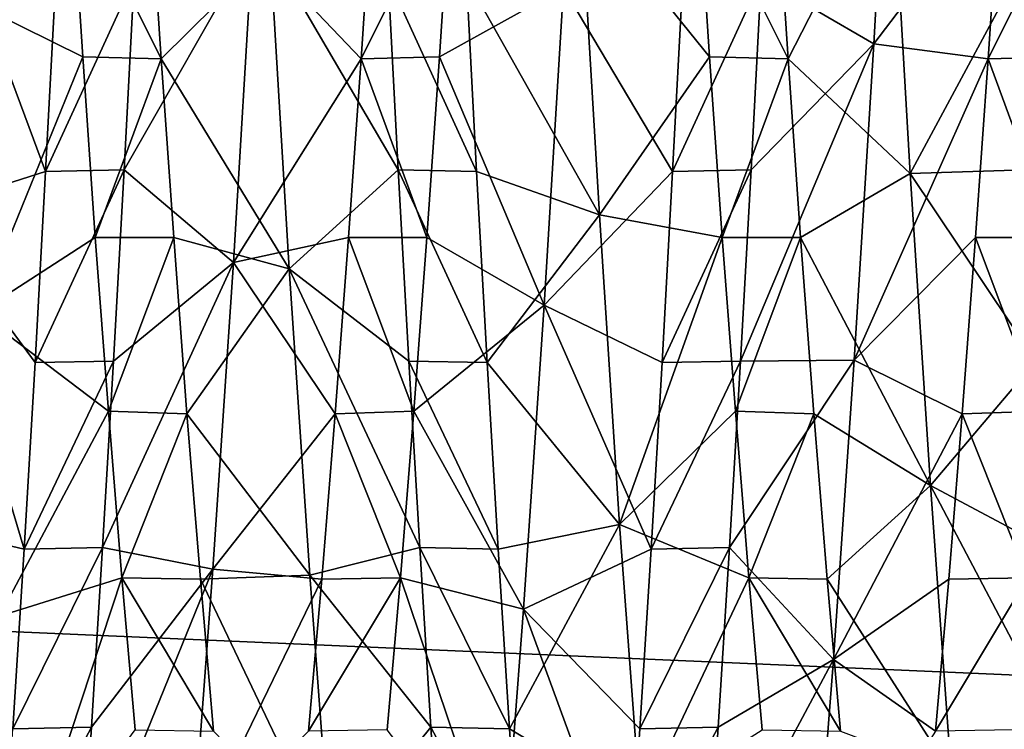
# Model space of a CAD drawing. Units: feet. Extents: x -1.5 to 13.4, y -6.2 to 1.5.
# Drawn here: x -1.2 to -1.1, y -0.1 to 0 of the extents above; entities that cross this region are included whole.
import ezdxf

# ---------------------------------------------------------------- set-up
doc = ezdxf.new("R2010")
doc.units = ezdxf.units.FT
doc.header["$MEASUREMENT"] = 0
doc.layers.get('0').update_dxf_attribs({"color": 255})
for name, color, linetype in [('AFUWA-3-ARPM', 4, 'Continuous'), ('AFUWA-3-HWSS', 4, 'Continuous'), ('AFUWA-P', 2, 'Continuous')]:
    doc.layers.add(name, color=color, linetype=linetype)

# ---------------------------------------------------------------- blocks, each defined once
blk = doc.blocks.new('A$C0BC74488')
at = {"linetype": 'Continuous', "lineweight": 0}
for p, q in [((-8.781448, 3.967522), (-8.782181, 3.978782)), ((-8.781448, 3.967522), (-8.782181, 3.978782)), ((-8.777278, 3.978809), (-8.776524, 3.9674)), ((-8.776524, 3.9674), (-8.777278, 3.978809)), ((-8.742078, 3.967522), (-8.742811, 3.978782)), ((-8.742078, 3.967522), (-8.742811, 3.978782)), ((-8.737154, 3.9674), (-8.737908, 3.978809)), ((-8.737154, 3.9674), (-8.737908, 3.978809)), ((-8.762268, 3.972472), (-8.761634, 3.960428)), ((-8.762268, 3.972472), (-8.761634, 3.960428)), ((-8.756711, 3.960329), (-8.757346, 3.972445)), ((-8.757346, 3.972445), (-8.756711, 3.960329)), ((-8.780655, 3.956174), (-8.781448, 3.967522)), ((-8.781448, 3.967522), (-8.776524, 3.9674)), ((-8.781448, 3.967522), (-8.780655, 3.956174)), ((-8.776524, 3.9674), (-8.775733, 3.956174)), ((-8.776524, 3.9674), (-8.775733, 3.956174)), ((-8.741284, 3.956174), (-8.742078, 3.967522)), ((-8.742078, 3.967522), (-8.737154, 3.9674)), ((-8.742078, 3.967522), (-8.741284, 3.956174)), ((-8.736363, 3.956174), (-8.737154, 3.9674)), ((-8.737154, 3.9674), (-8.736363, 3.956174)), ((-8.760971, 3.948409), (-8.761634, 3.960428)), ((-8.760971, 3.948409), (-8.761634, 3.960428)), ((-8.761634, 3.960428), (-8.756711, 3.960329)), ((-8.756711, 3.960329), (-8.756045, 3.948318)), ((-8.756045, 3.948318), (-8.756711, 3.960329)), ((-8.779831, 3.945252), (-8.780655, 3.956174)), ((-8.780655, 3.956174), (-8.779831, 3.945252)), ((-8.780655, 3.956174), (-8.775733, 3.956174)), ((-8.774899, 3.945101), (-8.775733, 3.956174)), ((-8.774899, 3.945101), (-8.775733, 3.956174)), ((-8.740461, 3.945252), (-8.741284, 3.956174)), ((-8.741284, 3.956174), (-8.740461, 3.945252)), ((-8.741284, 3.956174), (-8.736363, 3.956174)), ((-8.736363, 3.956174), (-8.735529, 3.945101)), ((-8.735529, 3.945101), (-8.736363, 3.956174)), ((-8.760283, 3.936684), (-8.760971, 3.948409)), ((-8.760971, 3.948409), (-8.760283, 3.936684)), ((-8.756045, 3.948318), (-8.760971, 3.948409)), ((-8.755356, 3.936583), (-8.756045, 3.948318)), ((-8.756045, 3.948318), (-8.755356, 3.936583)), ((-8.778986, 3.934785), (-8.779831, 3.945252)), ((-8.778986, 3.934785), (-8.779831, 3.945252)), ((-8.779831, 3.945252), (-8.774899, 3.945101)), ((-8.774057, 3.934706), (-8.774899, 3.945101)), ((-8.774057, 3.934706), (-8.774899, 3.945101)), ((-8.739616, 3.934785), (-8.740461, 3.945252)), ((-8.739616, 3.934785), (-8.740461, 3.945252)), ((-8.740461, 3.945252), (-8.735529, 3.945101)), ((-8.734687, 3.934706), (-8.735529, 3.945101)), ((-8.734687, 3.934706), (-8.735529, 3.945101)), ((-8.759582, 3.925407), (-8.760283, 3.936684)), ((-8.759582, 3.925407), (-8.760283, 3.936684)), ((-8.755356, 3.936583), (-8.760283, 3.936684)), ((-8.755356, 3.936583), (-8.754654, 3.925298)), ((-8.755356, 3.936583), (-8.754654, 3.925298)), ((-8.778151, 3.925225), (-8.778986, 3.934785)), ((-8.778986, 3.934785), (-8.778151, 3.925225)), ((-8.774057, 3.934706), (-8.778986, 3.934785)), ((-8.738781, 3.925225), (-8.739616, 3.934785)), ((-8.739616, 3.934785), (-8.738781, 3.925225)), ((-8.734687, 3.934706), (-8.739616, 3.934785)), ((-8.774057, 3.934706), (-8.773223, 3.925146)), ((-8.773223, 3.925146), (-8.774057, 3.934706)), ((-8.733853, 3.925146), (-8.734687, 3.934706)), ((-8.733853, 3.925146), (-8.734687, 3.934706)), ((-8.75888, 3.91479), (-8.759582, 3.925407)), ((-8.759582, 3.925407), (-8.754654, 3.925298)), ((-8.759582, 3.925407), (-8.75888, 3.91479)), ((-8.753955, 3.914746), (-8.754654, 3.925298)), ((-8.753955, 3.914746), (-8.754654, 3.925298))]:
    blk.add_line(p, q, dxfattribs=at)

msp = doc.modelspace()

# ---------------------------------------------------------------- linework, layer by layer
at = {"layer": 'AFUWA-3-ARPM'}
for points in [[(-1.489401, -0.039264, 0.275718), (-1.091074, 0.057323, 0.393756), (-1.486169, 0.106817, 0.275718)], [(-1.497848, 0.079531, 0.000055), (-0.206103, -0.032801, 0.000055), (-1.49798, -0.077589, 0.000055)], [(-0.206103, -0.032801, 0.000055), (-1.497848, 0.079531, 0.000055), (-0.194777, 0.074615, 0.000055)], [(-1.091088, -0.056533, 0.393756), (-1.091074, 0.057323, 0.393756), (-1.489401, -0.039264, 0.275718)], [(-1.481608, -0.233625, 0.000055), (-1.49798, -0.077589, 0.000055), (-0.206103, -0.032801, 0.000055)], [(-1.449024, -0.387994, 0.000055), (-1.481608, -0.233625, 0.000055), (-0.206103, -0.032801, 0.000055)], [(-0.206103, -0.032801, 0.000055), (-1.400675, -0.536898, 0.000055), (-1.449024, -0.387994, 0.000055)], [(-0.206103, -0.032801, 0.000055), (-1.336975, -0.680256, 0.000055), (-1.400675, -0.536898, 0.000055)], [(-0.162204, -0.131488, 0.000055), (-1.336975, -0.680256, 0.000055), (-0.206103, -0.032801, 0.000055)], [(-1.489401, -0.039264, 0.275718), (-1.478365, -0.185074, 0.275718), (-1.091088, -0.056533, 0.393756)], [(-1.478365, -0.185074, 0.275718), (-1.079293, -0.169538, 0.393756), (-1.091088, -0.056533, 0.393756)]]:
    msp.add_3dface(points, dxfattribs=at)
at = {"layer": 'AFUWA-3-HWSS'}
for points in [[(-1.120202, -0.012164, 4.840353), (-1.112024, 0.003523, 4.852597), (-1.113133, -0.016283, 4.853761)], [(-1.105192, -0.005827, 4.865475), (-1.113133, -0.016283, 4.853761), (-1.112024, 0.003523, 4.852597)], [(-1.11851, -0.017236, 5.048829), (-1.111996, -0.004484, 5.063093), (-1.119265, -0.005827, 5.050234)], [(-1.11851, -0.017236, 5.048829), (-1.110834, -0.024442, 5.060358), (-1.111996, -0.004484, 5.063093)], [(-1.104254, -0.012164, 5.075356), (-1.111996, -0.004484, 5.063093), (-1.110834, -0.024442, 5.060358)], [(-1.163537, -0.005854, 5.050234), (-1.170555, -0.013255, 5.06237), (-1.162804, -0.017114, 5.048816)], [(-1.158635, -0.005827, 5.050234), (-1.163537, -0.005854, 5.050234), (-1.15788, -0.017236, 5.048829)], [(-1.163537, -0.005854, 5.050234), (-1.162804, -0.017114, 5.048816), (-1.15788, -0.017236, 5.048829)], [(-1.158635, -0.005827, 5.050234), (-1.15788, -0.017236, 5.048829), (-1.151031, -0.010449, 5.062682)], [(-1.145316, -0.017236, 4.86688), (-1.152143, -0.010065, 4.852991), (-1.144562, -0.005827, 4.865475)], [(-1.139659, -0.005854, 4.865475), (-1.145316, -0.017236, 4.86688), (-1.144562, -0.005827, 4.865475)], [(-1.139659, -0.005854, 4.865475), (-1.140392, -0.017114, 4.866893), (-1.145316, -0.017236, 4.86688)], [(-1.140392, -0.017114, 4.866893), (-1.139659, -0.005854, 4.865475), (-1.132613, -0.012771, 4.85328)], [(-1.124167, -0.005854, 5.050234), (-1.131538, -0.007056, 5.062957), (-1.123434, -0.017114, 5.048816)], [(-1.119265, -0.005827, 5.050234), (-1.124167, -0.005854, 5.050234), (-1.11851, -0.017236, 5.048829)], [(-1.124167, -0.005854, 5.050234), (-1.123434, -0.017114, 5.048816), (-1.11851, -0.017236, 5.048829)], [(-1.105946, -0.017236, 4.86688), (-1.113133, -0.016283, 4.853761), (-1.105192, -0.005827, 4.865475)], [(-1.100289, -0.005854, 4.865475), (-1.105946, -0.017236, 4.86688), (-1.105192, -0.005827, 4.865475)], [(-1.100289, -0.005854, 4.865475), (-1.101022, -0.017114, 4.866893), (-1.105946, -0.017236, 4.86688)], [(-1.171643, -0.006786, 4.852735), (-1.165128, -0.024307, 4.842212), (-1.172821, -0.026763, 4.855927)], [(-1.171643, -0.006786, 4.852735), (-1.164494, -0.012191, 4.840348), (-1.165128, -0.024307, 4.842212)], [(-1.138703, -0.012191, 5.075361), (-1.130359, -0.027027, 5.059712), (-1.131538, -0.007056, 5.062957)], [(-1.130359, -0.027027, 5.059712), (-1.123434, -0.017114, 5.048816), (-1.131538, -0.007056, 5.062957)], [(-1.160206, -0.024208, 4.842229), (-1.159572, -0.012164, 4.840353), (-1.152143, -0.010065, 4.852991)], [(-1.160206, -0.024208, 4.842229), (-1.152143, -0.010065, 4.852991), (-1.153341, -0.030035, 4.856836)], [(-1.15788, -0.017236, 5.048829), (-1.149831, -0.030423, 5.058758), (-1.151031, -0.010449, 5.062682)], [(-1.152143, -0.010065, 4.852991), (-1.145316, -0.017236, 4.86688), (-1.153341, -0.030035, 4.856836)], [(-1.143624, -0.012164, 5.075356), (-1.151031, -0.010449, 5.062682), (-1.14299, -0.024208, 5.07348)], [(-1.149831, -0.030423, 5.058758), (-1.14299, -0.024208, 5.07348), (-1.151031, -0.010449, 5.062682)], [(-1.164494, -0.012191, 4.840348), (-1.159572, -0.012164, 4.840353), (-1.165128, -0.024307, 4.842212)], [(-1.159572, -0.012164, 4.840353), (-1.160206, -0.024208, 4.842229), (-1.165128, -0.024307, 4.842212)], [(-1.138068, -0.024307, 5.073497), (-1.138703, -0.012191, 5.075361), (-1.143624, -0.012164, 5.075356)], [(-1.143624, -0.012164, 5.075356), (-1.14299, -0.024208, 5.07348), (-1.138068, -0.024307, 5.073497)], [(-1.130359, -0.027027, 5.059712), (-1.138703, -0.012191, 5.075361), (-1.138068, -0.024307, 5.073497)], [(-1.125758, -0.024307, 4.842212), (-1.132613, -0.012771, 4.85328), (-1.125124, -0.012191, 4.840348)], [(-1.125124, -0.012191, 4.840348), (-1.120202, -0.012164, 4.840353), (-1.125758, -0.024307, 4.842212)], [(-1.120202, -0.012164, 4.840353), (-1.120836, -0.024208, 4.842229), (-1.125758, -0.024307, 4.842212)], [(-1.120202, -0.012164, 4.840353), (-1.113133, -0.016283, 4.853761), (-1.120836, -0.024208, 4.842229)], [(-1.10362, -0.024208, 5.07348), (-1.104254, -0.012164, 5.075356), (-1.110834, -0.024442, 5.060358)], [(-1.133826, -0.032723, 4.857668), (-1.140392, -0.017114, 4.866893), (-1.132613, -0.012771, 4.85328)], [(-1.132613, -0.012771, 4.85328), (-1.125758, -0.024307, 4.842212), (-1.133826, -0.032723, 4.857668)], [(-1.170555, -0.013255, 5.06237), (-1.16934, -0.033195, 5.057887), (-1.162804, -0.017114, 5.048816)], [(-1.121498, -0.036227, 4.845375), (-1.120836, -0.024208, 4.842229), (-1.113133, -0.016283, 4.853761)], [(-1.121498, -0.036227, 4.845375), (-1.113133, -0.016283, 4.853761), (-1.114364, -0.036166, 4.858851)], [(-1.114364, -0.036166, 4.858851), (-1.113133, -0.016283, 4.853761), (-1.105946, -0.017236, 4.86688)], [(-1.16934, -0.033195, 5.057887), (-1.162011, -0.028462, 5.045981), (-1.162804, -0.017114, 5.048816)], [(-1.162804, -0.017114, 5.048816), (-1.162011, -0.028462, 5.045981), (-1.15788, -0.017236, 5.048829)], [(-1.15709, -0.028462, 5.045981), (-1.15788, -0.017236, 5.048829), (-1.162011, -0.028462, 5.045981)], [(-1.15788, -0.017236, 5.048829), (-1.15709, -0.028462, 5.045981), (-1.149831, -0.030423, 5.058758)], [(-1.146107, -0.028462, 4.869729), (-1.153341, -0.030035, 4.856836), (-1.145316, -0.017236, 4.86688)], [(-1.146107, -0.028462, 4.869729), (-1.145316, -0.017236, 4.86688), (-1.141185, -0.028462, 4.869729)], [(-1.140392, -0.017114, 4.866893), (-1.141185, -0.028462, 4.869729), (-1.145316, -0.017236, 4.86688)], [(-1.140392, -0.017114, 4.866893), (-1.133826, -0.032723, 4.857668), (-1.141185, -0.028462, 4.869729)], [(-1.130359, -0.027027, 5.059712), (-1.122641, -0.028462, 5.045981), (-1.123434, -0.017114, 5.048816)], [(-1.123434, -0.017114, 5.048816), (-1.122641, -0.028462, 5.045981), (-1.11851, -0.017236, 5.048829)], [(-1.11772, -0.028462, 5.045981), (-1.11851, -0.017236, 5.048829), (-1.122641, -0.028462, 5.045981)], [(-1.11772, -0.028462, 5.045981), (-1.110834, -0.024442, 5.060358), (-1.11851, -0.017236, 5.048829)], [(-1.114364, -0.036166, 4.858851), (-1.105946, -0.017236, 4.86688), (-1.106737, -0.028462, 4.869729)], [(-1.106737, -0.028462, 4.869729), (-1.105946, -0.017236, 4.86688), (-1.101815, -0.028462, 4.869729)], [(-1.101022, -0.017114, 4.866893), (-1.101815, -0.028462, 4.869729), (-1.105946, -0.017236, 4.86688)], [(-1.165795, -0.036318, 4.845394), (-1.172821, -0.026763, 4.855927), (-1.165128, -0.024307, 4.842212)], [(-1.165795, -0.036318, 4.845394), (-1.165128, -0.024307, 4.842212), (-1.160206, -0.024208, 4.842229)], [(-1.165795, -0.036318, 4.845394), (-1.160206, -0.024208, 4.842229), (-1.160869, -0.036227, 4.845375)], [(-1.160206, -0.024208, 4.842229), (-1.153341, -0.030035, 4.856836), (-1.160869, -0.036227, 4.845375)], [(-1.14299, -0.024208, 5.07348), (-1.149831, -0.030423, 5.058758), (-1.142328, -0.036227, 5.070334)], [(-1.14299, -0.024208, 5.07348), (-1.137402, -0.036318, 5.070315), (-1.138068, -0.024307, 5.073497)], [(-1.137402, -0.036318, 5.070315), (-1.14299, -0.024208, 5.07348), (-1.142328, -0.036227, 5.070334)], [(-1.138068, -0.024307, 5.073497), (-1.137402, -0.036318, 5.070315), (-1.130359, -0.027027, 5.059712)], [(-1.126425, -0.036318, 4.845394), (-1.133826, -0.032723, 4.857668), (-1.125758, -0.024307, 4.842212)], [(-1.126425, -0.036318, 4.845394), (-1.125758, -0.024307, 4.842212), (-1.120836, -0.024208, 4.842229)], [(-1.126425, -0.036318, 4.845394), (-1.120836, -0.024208, 4.842229), (-1.121498, -0.036227, 4.845375)], [(-1.11772, -0.028462, 5.045981), (-1.109567, -0.044044, 5.053632), (-1.110834, -0.024442, 5.060358)], [(-1.10362, -0.024208, 5.07348), (-1.110834, -0.024442, 5.060358), (-1.102958, -0.036227, 5.070334)], [(-1.110834, -0.024442, 5.060358), (-1.109567, -0.044044, 5.053632), (-1.102958, -0.036227, 5.070334)], [(-1.174096, -0.046246, 4.863115), (-1.172821, -0.026763, 4.855927), (-1.166483, -0.048053, 4.849858)], [(-1.166483, -0.048053, 4.849858), (-1.172821, -0.026763, 4.855927), (-1.165795, -0.036318, 4.845394)], [(-1.137402, -0.036318, 5.070315), (-1.129084, -0.046489, 5.052475), (-1.130359, -0.027027, 5.059712)], [(-1.129084, -0.046489, 5.052475), (-1.122641, -0.028462, 5.045981), (-1.130359, -0.027027, 5.059712)], [(-1.162011, -0.028462, 5.045981), (-1.16934, -0.033195, 5.057887), (-1.161188, -0.039384, 5.041675)], [(-1.162011, -0.028462, 5.045981), (-1.161188, -0.039384, 5.041675), (-1.15709, -0.028462, 5.045981)], [(-1.161188, -0.039384, 5.041675), (-1.156255, -0.039535, 5.041626), (-1.15709, -0.028462, 5.045981)], [(-1.156255, -0.039535, 5.041626), (-1.149831, -0.030423, 5.058758), (-1.15709, -0.028462, 5.045981)], [(-1.153341, -0.030035, 4.856836), (-1.146107, -0.028462, 4.869729), (-1.146941, -0.039535, 4.874083)], [(-1.142009, -0.039384, 4.874034), (-1.146941, -0.039535, 4.874083), (-1.146107, -0.028462, 4.869729)], [(-1.141185, -0.028462, 4.869729), (-1.142009, -0.039384, 4.874034), (-1.146107, -0.028462, 4.869729)], [(-1.142009, -0.039384, 4.874034), (-1.141185, -0.028462, 4.869729), (-1.133826, -0.032723, 4.857668)], [(-1.122641, -0.028462, 5.045981), (-1.129084, -0.046489, 5.052475), (-1.121818, -0.039384, 5.041675)], [(-1.122641, -0.028462, 5.045981), (-1.121818, -0.039384, 5.041675), (-1.11772, -0.028462, 5.045981)], [(-1.121818, -0.039384, 5.041675), (-1.116885, -0.039535, 5.041626), (-1.11772, -0.028462, 5.045981)], [(-1.109567, -0.044044, 5.053632), (-1.11772, -0.028462, 5.045981), (-1.116885, -0.039535, 5.041626)], [(-1.106737, -0.028462, 4.869729), (-1.107571, -0.039535, 4.874083), (-1.114364, -0.036166, 4.858851)], [(-1.102639, -0.039384, 4.874034), (-1.107571, -0.039535, 4.874083), (-1.106737, -0.028462, 4.869729)], [(-1.101815, -0.028462, 4.869729), (-1.102639, -0.039384, 4.874034), (-1.106737, -0.028462, 4.869729)], [(-1.161557, -0.047952, 4.849836), (-1.153341, -0.030035, 4.856836), (-1.154625, -0.049316, 4.864669)], [(-1.161557, -0.047952, 4.849836), (-1.160869, -0.036227, 4.845375), (-1.153341, -0.030035, 4.856836)], [(-1.146941, -0.039535, 4.874083), (-1.154625, -0.049316, 4.864669), (-1.153341, -0.030035, 4.856836)], [(-1.149831, -0.030423, 5.058758), (-1.156255, -0.039535, 5.041626), (-1.148546, -0.049685, 5.050845)], [(-1.14164, -0.047952, 5.065873), (-1.149831, -0.030423, 5.058758), (-1.148546, -0.049685, 5.050845)], [(-1.149831, -0.030423, 5.058758), (-1.14164, -0.047952, 5.065873), (-1.142328, -0.036227, 5.070334)], [(-1.142009, -0.039384, 4.874034), (-1.133826, -0.032723, 4.857668), (-1.135118, -0.051825, 4.866034)], [(-1.135118, -0.051825, 4.866034), (-1.133826, -0.032723, 4.857668), (-1.127113, -0.048053, 4.849858)], [(-1.127113, -0.048053, 4.849858), (-1.133826, -0.032723, 4.857668), (-1.126425, -0.036318, 4.845394)], [(-1.161188, -0.039384, 5.041675), (-1.16934, -0.033195, 5.057887), (-1.168048, -0.052255, 5.049431)], [(-1.160869, -0.036227, 4.845375), (-1.166483, -0.048053, 4.849858), (-1.165795, -0.036318, 4.845394)], [(-1.161557, -0.047952, 4.849836), (-1.166483, -0.048053, 4.849858), (-1.160869, -0.036227, 4.845375)], [(-1.137402, -0.036318, 5.070315), (-1.142328, -0.036227, 5.070334), (-1.136713, -0.048053, 5.065851)], [(-1.14164, -0.047952, 5.065873), (-1.136713, -0.048053, 5.065851), (-1.142328, -0.036227, 5.070334)], [(-1.137402, -0.036318, 5.070315), (-1.136713, -0.048053, 5.065851), (-1.129084, -0.046489, 5.052475)], [(-1.121498, -0.036227, 4.845375), (-1.127113, -0.048053, 4.849858), (-1.126425, -0.036318, 4.845394)], [(-1.122186, -0.047952, 4.849836), (-1.127113, -0.048053, 4.849858), (-1.121498, -0.036227, 4.845375)], [(-1.121498, -0.036227, 4.845375), (-1.114364, -0.036166, 4.858851), (-1.122186, -0.047952, 4.849836)], [(-1.114364, -0.036166, 4.858851), (-1.115661, -0.05499, 4.867887), (-1.122186, -0.047952, 4.849836)], [(-1.107571, -0.039535, 4.874083), (-1.115661, -0.05499, 4.867887), (-1.114364, -0.036166, 4.858851)], [(-1.102958, -0.036227, 5.070334), (-1.109567, -0.044044, 5.053632), (-1.10227, -0.047952, 5.065873)], [(-1.161188, -0.039384, 5.041675), (-1.168048, -0.052255, 5.049431), (-1.160342, -0.049851, 5.035961)], [(-1.161188, -0.039384, 5.041675), (-1.160342, -0.049851, 5.035961), (-1.156255, -0.039535, 5.041626)], [(-1.156255, -0.039535, 5.041626), (-1.160342, -0.049851, 5.035961), (-1.155414, -0.04993, 5.035891)], [(-1.155414, -0.04993, 5.035891), (-1.148546, -0.049685, 5.050845), (-1.156255, -0.039535, 5.041626)], [(-1.147783, -0.04993, 4.879818), (-1.154625, -0.049316, 4.864669), (-1.146941, -0.039535, 4.874083)], [(-1.147783, -0.04993, 4.879818), (-1.146941, -0.039535, 4.874083), (-1.142854, -0.049851, 4.879748)], [(-1.142854, -0.049851, 4.879748), (-1.146941, -0.039535, 4.874083), (-1.142009, -0.039384, 4.874034)], [(-1.142009, -0.039384, 4.874034), (-1.135118, -0.051825, 4.866034), (-1.142854, -0.049851, 4.879748)], [(-1.120972, -0.049851, 5.035961), (-1.121818, -0.039384, 5.041675), (-1.129084, -0.046489, 5.052475)], [(-1.121818, -0.039384, 5.041675), (-1.120972, -0.049851, 5.035961), (-1.116885, -0.039535, 5.041626)], [(-1.116885, -0.039535, 5.041626), (-1.120972, -0.049851, 5.035961), (-1.116044, -0.04993, 5.035891)], [(-1.116885, -0.039535, 5.041626), (-1.116044, -0.04993, 5.035891), (-1.109567, -0.044044, 5.053632)], [(-1.108413, -0.04993, 4.879818), (-1.115661, -0.05499, 4.867887), (-1.107571, -0.039535, 4.874083)], [(-1.108413, -0.04993, 4.879818), (-1.107571, -0.039535, 4.874083), (-1.103484, -0.049851, 4.879748)], [(-1.103484, -0.049851, 4.879748), (-1.107571, -0.039535, 4.874083), (-1.102639, -0.039384, 4.874034)], [(-1.116044, -0.04993, 5.035891), (-1.108264, -0.062107, 5.043084), (-1.109567, -0.044044, 5.053632)], [(-1.108264, -0.062107, 5.043084), (-1.101569, -0.059229, 5.060165), (-1.109567, -0.044044, 5.053632)], [(-1.109567, -0.044044, 5.053632), (-1.101569, -0.059229, 5.060165), (-1.10227, -0.047952, 5.065873)], [(-1.167186, -0.059338, 4.855616), (-1.174096, -0.046246, 4.863115), (-1.166483, -0.048053, 4.849858)], [(-1.136713, -0.048053, 5.065851), (-1.13601, -0.059338, 5.060093), (-1.129084, -0.046489, 5.052475)], [(-1.13601, -0.059338, 5.060093), (-1.127782, -0.064266, 5.041474), (-1.129084, -0.046489, 5.052475)], [(-1.127782, -0.064266, 5.041474), (-1.120972, -0.049851, 5.035961), (-1.129084, -0.046489, 5.052475)], [(-1.166483, -0.048053, 4.849858), (-1.161557, -0.047952, 4.849836), (-1.167186, -0.059338, 4.855616)], [(-1.161557, -0.047952, 4.849836), (-1.162258, -0.059229, 4.855544), (-1.167186, -0.059338, 4.855616)], [(-1.162258, -0.059229, 4.855544), (-1.161557, -0.047952, 4.849836), (-1.154625, -0.049316, 4.864669)], [(-1.14164, -0.047952, 5.065873), (-1.148546, -0.049685, 5.050845), (-1.140939, -0.059229, 5.060165)], [(-1.14164, -0.047952, 5.065873), (-1.13601, -0.059338, 5.060093), (-1.136713, -0.048053, 5.065851)], [(-1.140939, -0.059229, 5.060165), (-1.13601, -0.059338, 5.060093), (-1.14164, -0.047952, 5.065873)], [(-1.127816, -0.059338, 4.855616), (-1.135118, -0.051825, 4.866034), (-1.127113, -0.048053, 4.849858)], [(-1.127113, -0.048053, 4.849858), (-1.122186, -0.047952, 4.849836), (-1.127816, -0.059338, 4.855616)], [(-1.122186, -0.047952, 4.849836), (-1.122888, -0.059229, 4.855544), (-1.127816, -0.059338, 4.855616)], [(-1.122186, -0.047952, 4.849836), (-1.115661, -0.05499, 4.867887), (-1.122888, -0.059229, 4.855544)], [(-1.16296, -0.069846, 4.86245), (-1.162258, -0.059229, 4.855544), (-1.154625, -0.049316, 4.864669)], [(-1.16296, -0.069846, 4.86245), (-1.154625, -0.049316, 4.864669), (-1.155924, -0.066743, 4.876191)], [(-1.154625, -0.049316, 4.864669), (-1.147783, -0.04993, 4.879818), (-1.155924, -0.066743, 4.876191)], [(-1.168048, -0.052255, 5.049431), (-1.166754, -0.069288, 5.037377), (-1.160342, -0.049851, 5.035961)], [(-1.166754, -0.069288, 5.037377), (-1.159508, -0.059411, 5.028986), (-1.160342, -0.049851, 5.035961)], [(-1.154579, -0.05949, 5.028915), (-1.155414, -0.04993, 5.035891), (-1.160342, -0.049851, 5.035961)], [(-1.154579, -0.05949, 5.028915), (-1.160342, -0.049851, 5.035961), (-1.159508, -0.059411, 5.028986)], [(-1.148617, -0.05949, 4.886794), (-1.155924, -0.066743, 4.876191), (-1.147783, -0.04993, 4.879818)], [(-1.155414, -0.04993, 5.035891), (-1.147246, -0.06707, 5.039251), (-1.148546, -0.049685, 5.050845)], [(-1.155414, -0.04993, 5.035891), (-1.154579, -0.05949, 5.028915), (-1.147246, -0.06707, 5.039251)], [(-1.143688, -0.059411, 4.886723), (-1.148617, -0.05949, 4.886794), (-1.142854, -0.049851, 4.879748)], [(-1.148617, -0.05949, 4.886794), (-1.147783, -0.04993, 4.879818), (-1.142854, -0.049851, 4.879748)], [(-1.147246, -0.06707, 5.039251), (-1.140939, -0.059229, 5.060165), (-1.148546, -0.049685, 5.050845)], [(-1.142854, -0.049851, 4.879748), (-1.136413, -0.068922, 4.878016), (-1.143688, -0.059411, 4.886723)], [(-1.142854, -0.049851, 4.879748), (-1.135118, -0.051825, 4.866034), (-1.136413, -0.068922, 4.878016)], [(-1.120972, -0.049851, 5.035961), (-1.127782, -0.064266, 5.041474), (-1.120138, -0.059411, 5.028986)], [(-1.115209, -0.05949, 5.028915), (-1.116044, -0.04993, 5.035891), (-1.120972, -0.049851, 5.035961)], [(-1.115209, -0.05949, 5.028915), (-1.120972, -0.049851, 5.035961), (-1.120138, -0.059411, 5.028986)], [(-1.115209, -0.05949, 5.028915), (-1.108264, -0.062107, 5.043084), (-1.116044, -0.04993, 5.035891)], [(-1.108413, -0.04993, 4.879818), (-1.109247, -0.05949, 4.886794), (-1.115661, -0.05499, 4.867887)], [(-1.104318, -0.059411, 4.886723), (-1.109247, -0.05949, 4.886794), (-1.103484, -0.049851, 4.879748)], [(-1.109247, -0.05949, 4.886794), (-1.108413, -0.04993, 4.879818), (-1.103484, -0.049851, 4.879748)], [(-1.135118, -0.051825, 4.866034), (-1.128514, -0.06989, 4.862479), (-1.136413, -0.068922, 4.878016)], [(-1.135118, -0.051825, 4.866034), (-1.127816, -0.059338, 4.855616), (-1.128514, -0.06989, 4.862479)], [(-1.166754, -0.069288, 5.037377), (-1.168048, -0.052255, 5.049431), (-1.174682, -0.06989, 5.05323)], [(-1.116949, -0.071627, 4.880425), (-1.12359, -0.069846, 4.86245), (-1.115661, -0.05499, 4.867887)], [(-1.122888, -0.059229, 4.855544), (-1.115661, -0.05499, 4.867887), (-1.12359, -0.069846, 4.86245)], [(-1.116949, -0.071627, 4.880425), (-1.115661, -0.05499, 4.867887), (-1.109247, -0.05949, 4.886794)], [(-1.167885, -0.06989, 4.862479), (-1.167186, -0.059338, 4.855616), (-1.162258, -0.059229, 4.855544)], [(-1.167885, -0.06989, 4.862479), (-1.162258, -0.059229, 4.855544), (-1.16296, -0.069846, 4.86245)], [(-1.140236, -0.069846, 5.053259), (-1.140939, -0.059229, 5.060165), (-1.147246, -0.06707, 5.039251)], [(-1.140939, -0.059229, 5.060165), (-1.140236, -0.069846, 5.053259), (-1.135312, -0.06989, 5.05323)], [(-1.13601, -0.059338, 5.060093), (-1.140939, -0.059229, 5.060165), (-1.135312, -0.06989, 5.05323)], [(-1.13601, -0.059338, 5.060093), (-1.135312, -0.06989, 5.05323), (-1.127782, -0.064266, 5.041474)], [(-1.128514, -0.06989, 4.862479), (-1.127816, -0.059338, 4.855616), (-1.122888, -0.059229, 4.855544)], [(-1.128514, -0.06989, 4.862479), (-1.122888, -0.059229, 4.855544), (-1.12359, -0.069846, 4.86245)], [(-1.101569, -0.059229, 5.060165), (-1.108264, -0.062107, 5.043084), (-1.100866, -0.069846, 5.053259)]]:
    msp.add_3dface(points, dxfattribs=at)

# ---------------------------------------------------------------- block references
at = {"layer": 'AFUWA-P'}
msp.add_blockref('A$C0BC74488', (7.618642, -3.984632), dxfattribs=at)

doc.saveas('drawing.dxf')
